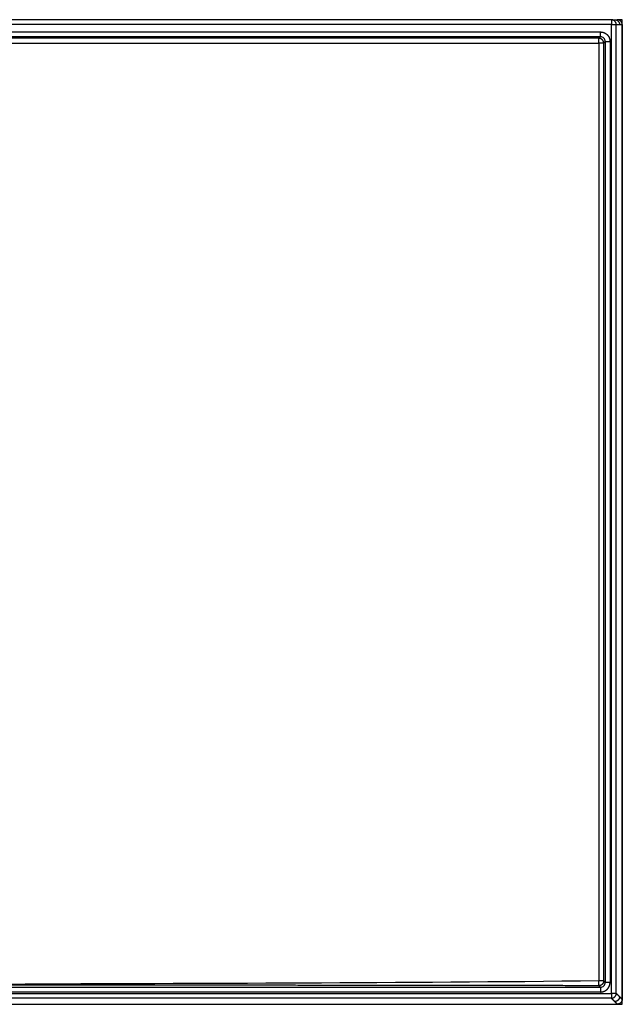
# Model space of a CAD drawing. Units: millimetres. Extents: x -896 to 913, y -453 to 454.
# Drawn here: x 619 to 913, y -453 to 27 of the extents above; entities that cross this region are included whole.
import ezdxf

# ---------------------------------------------------------------- set-up
doc = ezdxf.new("R2010")
doc.units = ezdxf.units.MM
doc.header["$MEASUREMENT"] = 0
doc.layers.add('Crea2D$visibili$linee$Predefinito', color=7, linetype='Continuous', true_color=0x000000)
doc.layers.add('Crea2D$visibili$tangenti$Predefinito', color=7, linetype='Continuous', true_color=0x000000)

msp = doc.modelspace()

# ---------------------------------------------------------------- linework, layer by layer
at = {"layer": 'Crea2D$visibili$linee$Predefinito'}
for points in [[(907.31, 27), (645.61, 27), (383.9, 27)], [(907.53, 27), (908.22, 27), (908.92, 27)], [(909.13, 27), (909.67, 27), (910.2, 27)], [(912.66, 27), (911.54, 27), (910.42, 27)], [(912.66, -453), (912.66, -213), (912.66, 27)], [(383.9, 15.58), (642.57, 15.58), (901.23, 15.58)], [(901.23, 15.58), (901.23, -213), (901.23, -441.58)], [(901.23, -441.6), (901.23, -441.59), (901.23, -441.58)], [(383.9, -453), (648.28, -453), (912.66, -453)]]:
    msp.add_open_spline(points, degree=2, dxfattribs=at)
msp.add_open_spline([(901.23, -441.6), (804.97, -442.7), (698.82, -442.78), (582.81, -443.43), (563.07, -443.48), (553.2, -443.59)], degree=3, knots=[-348.048558, -348.048558, -348.048558, -348.048558, -59.227439, -29.613719, 0, 0, 0, 0], dxfattribs=at)
msp.add_rational_spline([(901.23, -443.94), (831.13, -443.82), (761.03, -443.74), (690.93, -443.71), (673.41, -443.69), (655.88, -443.68), (638.36, -443.67), (625.21, -443.66), (612.07, -443.64), (598.92, -443.63)], [1, 0.999999857981, 0.999999857981, 1, 1, 1, 1, 1, 1, 1], degree=3, knots=[0, 0, 0, 0, 210.301326, 210.301326, 210.301326, 262.950654, 262.950654, 262.950654, 302.437823, 302.437823, 302.437823, 302.437823], dxfattribs=at)
at = {"layer": 'Crea2D$visibili$tangenti$Predefinito'}
for points, degree in [([(907.31, 24.6), (645.61, 24.6), (383.9, 24.6)], 2), ([(907.31, 27), (907.31, 25.8), (907.31, 24.6)], 2), ([(907.31, 24.6), (908.51, 24.6), (909.71, 24.6)], 2), ([(907.31, -447.65), (907.31, -211.53), (907.31, 24.6)], 2), ([(909.71, -447.65), (909.71, -211.53), (909.71, 24.6)], 2), ([(909.71, 24.6), (910.51, 24.6), (911.31, 24.6)], 2), ([(911.32, 24.6), (911.96, 24.6), (912.6, 24.6)], 2), ([(912.6, 24.6), (912.6, -212.97), (912.6, -450.54)], 2), ([(383.9, 21.01), (642.92, 21.01), (901.94, 21.01)], 2), ([(901.94, 18.65), (901.94, 19.83), (901.94, 21.01)], 2), ([(901.94, 18.65), (642.92, 18.65), (383.9, 18.65)], 2), ([(901.23, 17.94), (642.57, 17.94), (383.9, 17.94)], 2), ([(901.23, 17.94), (901.59, 18.29), (901.94, 18.65)], 2), ([(901.23, 15.58), (901.23, 16.76), (901.23, 17.94)], 2), ([(903.6, 15.58), (902.41, 15.58), (901.23, 15.58)], 2), ([(903.6, 15.58), (903.95, 15.93), (904.31, 16.29)], 2), ([(903.6, -441.58), (903.6, -213), (903.6, 15.58)], 2), ([(904.31, 16.29), (905.49, 16.29), (906.67, 16.29)], 2), ([(904.31, 16.29), (904.31, -213), (904.31, -442.29)], 2), ([(906.67, 16.29), (906.67, -213), (906.67, -442.29)], 2), ([(903.6, -441.58), (902.41, -441.58), (901.23, -441.58)], 2), ([(901.23, -443.93), (901.23, -442.77), (901.23, -441.6)], 2), ([(904.31, -442.29), (903.95, -441.93), (903.6, -441.58)], 2), ([(546.74, -444.65), (665.14, -444.65), (783.54, -444.65), (901.94, -444.65)], 3), ([(901.94, -444.65), (901.59, -444.29), (901.23, -443.94)], 2), ([(901.94, -444.65), (901.94, -445.83), (901.94, -447.01)], 2), ([(906.67, -442.29), (905.49, -442.29), (904.31, -442.29)], 2), ([(383.9, -447.65), (645.61, -447.65), (907.31, -447.65)], 2), ([(907.31, -450.05), (645.61, -450.05), (383.9, -450.05)], 2), ([(901.94, -447.01), (724.34, -447.01), (546.74, -447.01)], 2), ([(907.31, -447.65), (907.31, -448.85), (907.31, -450.05)], 2), ([(909.71, -447.65), (908.51, -447.65), (907.31, -447.65)], 2), ([(907.31, -450.05), (908.11, -450.86), (908.92, -451.66)], 2), ([(911.31, -449.26), (910.51, -448.46), (909.71, -447.65)], 2), ([(912.6, -450.54), (911.96, -449.9), (911.31, -449.26)], 2), ([(383.9, -452.94), (559.33, -452.94), (734.77, -452.94), (910.2, -452.94)], 3), ([(908.92, -451.66), (909.56, -452.3), (910.2, -452.94)], 2)]:
    msp.add_open_spline(points, degree=degree, dxfattribs=at)
for points, weights in [([(909.71, 24.6), (909.71, 27), (907.31, 27)], [1, 0.707106793725, 1]), ([(908.92, 27), (911.31, 27), (911.31, 24.6)], [1, 0.707107104811, 1]), ([(912.6, 24.6), (912.6, 27), (910.2, 27)], [1, 0.707106793736, 1]), ([(903.6, 15.58), (903.51, 17.86), (901.23, 17.94)], [1, 0.732001029445, 1]), ([(903.6, -441.58), (903.51, -443.86), (901.23, -443.94)], [1, 0.732001029437, 1]), ([(907.31, -450.05), (909.71, -450.05), (909.71, -447.65)], [1, 0.707560827525, 1]), ([(911.31, -449.26), (911.31, -451.66), (908.92, -451.66)], [1, 0.707560827522, 1]), ([(912.6, -450.54), (912.6, -452.94), (910.2, -452.94)], [1, 0.707560827517, 1])]:
    msp.add_rational_spline(points, weights, degree=2, dxfattribs=at)
for points, weights, knots in [([(901.94, 21.01), (903.91, 21.03), (905.3, 19.64), (906.68, 18.25), (906.67, 16.29)], [1, 0.922553653418, 1, 0.922553653418, 1], [0, 0, 0, 3.719678, 3.719678, 7.439356, 7.439356, 7.439356]), ([(901.94, -447.01), (903.91, -447.03), (905.3, -445.64), (906.68, -444.25), (906.67, -442.29)], [1, 0.922553673509, 1, 0.922553673509, 1], [0, 0, 0, 3.719679, 3.719679, 7.439357, 7.439357, 7.439357])]:
    msp.add_rational_spline(points, weights, degree=2, knots=knots, dxfattribs=at)
for points, knots in [([(904.31, 16.29), (904.33, 16.92), (903.85, 18.18), (902.59, 18.67), (901.94, 18.65)], [0, 0, 0, 0, 3.687433, 7.435203, 7.435203, 7.435203, 7.435203]), ([(901.94, -444.65), (902.59, -444.67), (903.85, -444.18), (904.33, -442.92), (904.31, -442.29)], [-7.435203, -7.435203, -7.435203, -7.435203, -3.687433, 0, 0, 0, 0])]:
    msp.add_open_spline(points, degree=3, knots=knots, dxfattribs=at)

doc.saveas('drawing.dxf')
